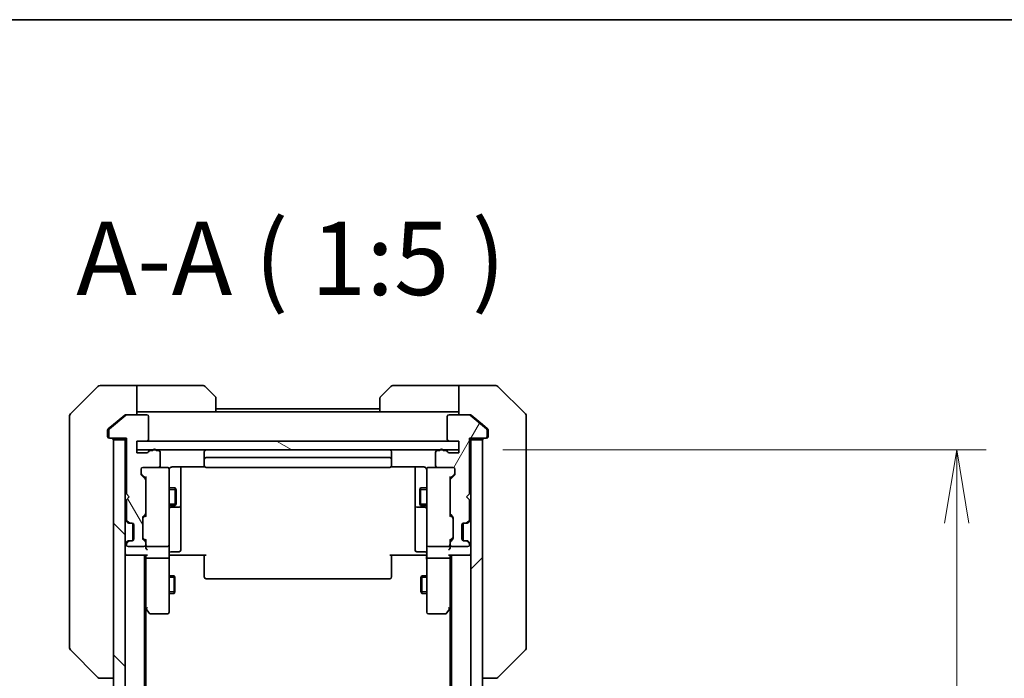
# Model space of a CAD drawing. Units: millimetres. Extents: x 0 to 6968, y 0 to 1405.
# Drawn here: x 2340 to 2508, y 1293 to 1405 of the extents above; entities that cross this region are included whole.
import ezdxf

# ---------------------------------------------------------------- set-up
doc = ezdxf.new("R2010")
doc.units = ezdxf.units.MM
for name, color, linetype, lineweight in [('Border (ISO)', 7, 'Continuous', 35), ('Dimension (ISO)', 7, 'Continuous', 18), ('Dimension (ISO) @ 1', 7, 'Continuous', 18), ('Hatch (ISO)', 1, 'Continuous', 18), ('Symbol (ISO)', 7, 'Continuous', 18), ('Visible (ISO)', 7, 'Continuous', 35), ('Visible Narrow (ISO)', 7, 'Continuous', 25)]:
    doc.layers.add(name, color=color, linetype=linetype, lineweight=lineweight)
doc.styles.add('Note Text (TK)', font='MS PGothic.ttf')
doc.dimstyles.new('Default - Method 1b (TK)', dxfattribs={"dimscale": 3, "dimtxt": 2.5, "dimasz": 2.5, "dimexe": 1, "dimexo": 1.5, "dimgap": 1, "dimtad": 1, "dimtoh": 1, "dimrnd": 1e-08, "dimdsep": 46, "dimtxsty": 'Note Text (TK)', "dimblk": 'OPEN', "dimcen": 0.09, "dimdle": 5, "dimclrd": 100, "dimclre": 100, "dimclrt": 7, "dimadec": 1, "dimazin": 1, "dimtfac": 1, "dimtmove": 0, "dimatfit": 3, "dimldrblk": 'OPEN', "dimfxl": 1, "dimtolj": 1, "dimlwd": -1, "dimlwe": -1, "dimarcsym": 0})

# ---------------------------------------------------------------- blocks, each defined once
blk = doc.blocks.new('図面枠 tk図枠')
at = {"layer": 'Border (ISO)'}
blk.add_line((14.5, 289), (405.5, 289), dxfattribs=at)
blk = doc.blocks.new('_Open')
at = {"color": 0, "linetype": 'ByBlock', "lineweight": -2}
for p, q in [((-1, 0.167), (0, 0)), ((-1, -0.167), (0, 0)), ((0, 0), (-1, 0))]:
    blk.add_line(p, q, dxfattribs=at)
blk = doc.blocks.new('*D51')
at = {"layer": 'Defpoints', "color": 0}
for p in [(2414.78, 1331.54), (2414.78, 985.54), (2499.78, 985.54)]:
    blk.add_point(p, dxfattribs=at)
at = {"layer": 'Dimension (ISO)', "color": 100}
for p, q in [((2422.28, 1331.54), (2504.78, 1331.54)), ((2499.78, 1319.04), (2499.78, 998.04)), ((2422.28, 985.54), (2504.78, 985.54))]:
    blk.add_line(p, q, dxfattribs=at)
at = {"layer": 'Dimension (ISO)', "color": 100, "xscale": 12.5, "yscale": 12.5, "zscale": 12.5}
for p, rotation in [((2499.78, 1331.54), 90), ((2499.78, 985.54), 270)]:
    blk.add_blockref('_Open', p, dxfattribs=dict(at, rotation=rotation))
at = {"layer": 'Dimension (ISO)', "color": 7, "insert": (2488.53, 1145.86), "char_height": 12.5, "attachment_point": 4, "rotation": 90, "style": 'Note Text (TK)'}
blk.add_mtext('\\A1;346', dxfattribs=at)

msp = doc.modelspace()

# ---------------------------------------------------------------- hatches: boundary and pattern name
at = {"layer": 'Hatch (ISO)'}
h = msp.add_hatch(dxfattribs=at)
h.set_pattern_fill('ANSI31', color=256, scale=127, angle=75.000175, style=0)
h.set_pattern_definition([(120.0002, (1110.5, -40), (-13.74813, -7.93754), [])])
edge = h.paths.add_edge_path()
edge.add_ellipse((2355.2788, 1333.8368), major_axis=(0, -0.3), ratio=1, start_angle=270, end_angle=360)
edge.add_line((2355.2788, 1333.5368), (2357.9788, 1333.5368))
edge.add_line((2357.9788, 1333.5368), (2357.9788, 1324.0368))
edge.add_line((2357.9788, 1324.0368), (2358.4788, 1323.5368))
edge.add_line((2358.4788, 1323.5368), (2357.9788, 1323.0368))
edge.add_line((2357.9788, 1323.0368), (2357.9788, 1319.661))
edge.add_ellipse((2358.2788, 1319.661), major_axis=(0, -0.3), ratio=1, start_angle=270, end_angle=315)
edge.add_line((2358.0667, 1319.4489), (2358.391, 1319.1246))
edge.add_ellipse((2358.6031, 1319.3368), major_axis=(0.2121, -0.2121), ratio=1, start_angle=270, end_angle=315)
edge.add_line((2358.6031, 1319.0368), (2358.9788, 1319.0368))
edge.add_ellipse((2358.9788, 1318.7368), major_axis=(0.3, 0), ratio=1, start_angle=0, end_angle=90, ccw=False)
edge.add_line((2359.2788, 1318.7368), (2359.2788, 1316.3368))
edge.add_ellipse((2358.9788, 1316.3368), major_axis=(0, -0.3), ratio=1, start_angle=0, end_angle=90, ccw=False)
edge.add_line((2358.9788, 1316.0368), (2358.6031, 1316.0368))
edge.add_ellipse((2358.6031, 1315.7368), major_axis=(-0.3, 0), ratio=1, start_angle=270, end_angle=315)
edge.add_line((2358.391, 1315.9489), (2358.0667, 1315.6246))
edge.add_ellipse((2358.2788, 1315.4125), major_axis=(-0.2121, -0.2121), ratio=1, start_angle=270, end_angle=315)
edge.add_line((2357.9788, 1315.4125), (2357.9788, 1315.3368))
edge.add_ellipse((2358.2788, 1315.3368), major_axis=(0, -0.3), ratio=1, start_angle=270, end_angle=360)
edge.add_line((2358.2788, 1315.0368), (2360.9788, 1315.0368))
edge.add_ellipse((2360.9788, 1315.3368), major_axis=(0.3, 0), ratio=1, start_angle=270, end_angle=360)
edge.add_line((2361.2788, 1315.3368), (2361.2788, 1315.7125))
edge.add_ellipse((2360.9788, 1315.7125), major_axis=(0, 0.3), ratio=1, start_angle=270, end_angle=315)
edge.add_line((2361.191, 1315.9246), (2360.8667, 1316.2489))
edge.add_ellipse((2361.0788, 1316.461), major_axis=(-0.2121, 0.2121), ratio=1, start_angle=45, end_angle=90, ccw=False)
edge.add_line((2360.7788, 1316.461), (2360.7788, 1319.9625))
edge.add_ellipse((2361.0788, 1319.9625), major_axis=(0, 0.3), ratio=1, start_angle=45, end_angle=90, ccw=False)
edge.add_line((2360.8667, 1320.1746), (2361.191, 1320.4989))
edge.add_ellipse((2360.9788, 1320.711), major_axis=(0.2121, 0.2121), ratio=1, start_angle=270, end_angle=315)
edge.add_line((2361.2788, 1320.711), (2361.2788, 1326.3625))
edge.add_ellipse((2360.9788, 1326.3625), major_axis=(0, 0.3), ratio=1, start_angle=270, end_angle=315)
edge.add_line((2361.191, 1326.5746), (2360.5667, 1327.1989))
edge.add_ellipse((2360.7788, 1327.411), major_axis=(-0.2121, 0.2121), ratio=1, start_angle=45, end_angle=90, ccw=False)
edge.add_line((2360.4788, 1327.411), (2360.4788, 1328.2368))
edge.add_ellipse((2360.7788, 1328.2368), major_axis=(0, 0.3), ratio=1, start_angle=0, end_angle=90, ccw=False)
edge.add_line((2360.7788, 1328.5368), (2363.4788, 1328.5368))
edge.add_ellipse((2363.4788, 1328.8368), major_axis=(0.3, 0), ratio=1, start_angle=270, end_angle=360)
edge.add_line((2363.7788, 1328.8368), (2363.7788, 1331.1368))
edge.add_ellipse((2363.4788, 1331.1368), major_axis=(0, 0.3), ratio=1, start_angle=270, end_angle=360)
edge.add_line((2363.4788, 1331.4368), (2363.0617, 1331.4368))
edge.add_ellipse((2362.7788, 1331.3368), major_axis=(-0.1, 0.2828), ratio=1, start_angle=270, end_angle=411.057559)
edge.add_line((2362.496, 1331.4368), (2362.0445, 1331.4368))
edge.add_ellipse((2362.0445, 1331.1368), major_axis=(-0.3, 0), ratio=1, start_angle=270, end_angle=340.528779)
edge.add_ellipse((2361.4788, 1331.3368), major_axis=(-0.1, -0.2828), ratio=1, start_angle=19.471221, end_angle=90, ccw=False)
edge.add_line((2361.4788, 1331.0368), (2359.7788, 1331.0368))
edge.add_line((2359.7788, 1331.0368), (2359.7788, 1333.0368))
edge.add_line((2359.7788, 1333.0368), (2361.4788, 1333.0368))
edge.add_ellipse((2361.4788, 1333.3368), major_axis=(0.3, 0), ratio=1, start_angle=270, end_angle=360)
edge.add_line((2361.7788, 1333.3368), (2361.7788, 1337.2368))
edge.add_ellipse((2361.4788, 1337.2368), major_axis=(0, 0.3), ratio=1, start_angle=270, end_angle=360)
edge.add_line((2361.4788, 1337.5368), (2358.0875, 1337.5368))
edge.add_ellipse((2358.0875, 1337.2368), major_axis=(-0.3, 0), ratio=1, start_angle=270, end_angle=309.805571)
edge.add_line((2357.8954, 1337.4672), (2355.0868, 1335.1267))
edge.add_ellipse((2355.2788, 1334.8962), major_axis=(-0.2305, -0.1921), ratio=1, start_angle=270, end_angle=320.194429)
edge.add_line((2354.9788, 1334.8962), (2354.9788, 1333.8368))
h = msp.add_hatch(dxfattribs=at)
h.set_pattern_fill('ANSI31', color=256, scale=127, angle=14.999978, style=0)
h.set_pattern_definition([(60, (1110.5, -40), (-13.74815, 7.9375), [])])
edge = h.paths.add_edge_path()
edge.add_ellipse((2419.2788, 1333.8368), major_axis=(0.3, 0), ratio=1, start_angle=270, end_angle=360)
edge.add_line((2419.5788, 1333.8368), (2419.5788, 1334.8962))
edge.add_ellipse((2419.2788, 1334.8962), major_axis=(0, 0.3), ratio=1, start_angle=270, end_angle=320.194429)
edge.add_line((2419.4709, 1335.1267), (2416.6623, 1337.4672))
edge.add_ellipse((2416.4702, 1337.2368), major_axis=(-0.2305, 0.1921), ratio=1, start_angle=270, end_angle=309.805571)
edge.add_line((2416.4702, 1337.5368), (2413.0788, 1337.5368))
edge.add_ellipse((2413.0788, 1337.2368), major_axis=(-0.3, 0), ratio=1, start_angle=270, end_angle=360)
edge.add_line((2412.7788, 1337.2368), (2412.7788, 1333.3368))
edge.add_ellipse((2413.0788, 1333.3368), major_axis=(0, -0.3), ratio=1, start_angle=270, end_angle=360)
edge.add_line((2413.0788, 1333.0368), (2414.7788, 1333.0368))
edge.add_line((2414.7788, 1333.0368), (2414.7788, 1331.0368))
edge.add_line((2414.7788, 1331.0368), (2413.0788, 1331.0368))
edge.add_ellipse((2413.0788, 1331.3368), major_axis=(-0.3, 0), ratio=1, start_angle=19.471221, end_angle=90, ccw=False)
edge.add_ellipse((2412.5132, 1331.1368), major_axis=(-0.1, 0.2828), ratio=1, start_angle=270, end_angle=340.528779)
edge.add_line((2412.5132, 1331.4368), (2412.0617, 1331.4368))
edge.add_ellipse((2411.7788, 1331.3368), major_axis=(-0.1, 0.2828), ratio=1, start_angle=270, end_angle=411.057559)
edge.add_line((2411.496, 1331.4368), (2411.0788, 1331.4368))
edge.add_ellipse((2411.0788, 1331.1368), major_axis=(-0.3, 0), ratio=1, start_angle=270, end_angle=360)
edge.add_line((2410.7788, 1331.1368), (2410.7788, 1328.8368))
edge.add_ellipse((2411.0788, 1328.8368), major_axis=(0, -0.3), ratio=1, start_angle=270, end_angle=360)
edge.add_line((2411.0788, 1328.5368), (2413.7788, 1328.5368))
edge.add_ellipse((2413.7788, 1328.2368), major_axis=(0.3, 0), ratio=1, start_angle=0, end_angle=90, ccw=False)
edge.add_line((2414.0788, 1328.2368), (2414.0788, 1327.411))
edge.add_ellipse((2413.7788, 1327.411), major_axis=(0, -0.3), ratio=1, start_angle=45, end_angle=90, ccw=False)
edge.add_line((2413.991, 1327.1989), (2413.3667, 1326.5746))
edge.add_ellipse((2413.5788, 1326.3625), major_axis=(-0.2121, -0.2121), ratio=1, start_angle=270, end_angle=315)
edge.add_line((2413.2788, 1326.3625), (2413.2788, 1320.711))
edge.add_ellipse((2413.5788, 1320.711), major_axis=(0, -0.3), ratio=1, start_angle=270, end_angle=315)
edge.add_line((2413.3667, 1320.4989), (2413.691, 1320.1746))
edge.add_ellipse((2413.4788, 1319.9625), major_axis=(0.2121, -0.2121), ratio=1, start_angle=45, end_angle=90, ccw=False)
edge.add_line((2413.7788, 1319.9625), (2413.7788, 1316.461))
edge.add_ellipse((2413.4788, 1316.461), major_axis=(0, -0.3), ratio=1, start_angle=45, end_angle=90, ccw=False)
edge.add_line((2413.691, 1316.2489), (2413.3667, 1315.9246))
edge.add_ellipse((2413.5788, 1315.7125), major_axis=(-0.2121, -0.2121), ratio=1, start_angle=270, end_angle=315)
edge.add_line((2413.2788, 1315.7125), (2413.2788, 1315.3368))
edge.add_ellipse((2413.5788, 1315.3368), major_axis=(0, -0.3), ratio=1, start_angle=270, end_angle=360)
edge.add_line((2413.5788, 1315.0368), (2416.2788, 1315.0368))
edge.add_ellipse((2416.2788, 1315.3368), major_axis=(0.3, 0), ratio=1, start_angle=270, end_angle=360)
edge.add_line((2416.5788, 1315.3368), (2416.5788, 1315.4125))
edge.add_ellipse((2416.2788, 1315.4125), major_axis=(0, 0.3), ratio=1, start_angle=270, end_angle=315)
edge.add_line((2416.491, 1315.6246), (2416.1667, 1315.9489))
edge.add_ellipse((2415.9546, 1315.7368), major_axis=(-0.2121, 0.2121), ratio=1, start_angle=270, end_angle=315)
edge.add_line((2415.9546, 1316.0368), (2415.5788, 1316.0368))
edge.add_ellipse((2415.5788, 1316.3368), major_axis=(-0.3, 0), ratio=1, start_angle=0, end_angle=90, ccw=False)
edge.add_line((2415.2788, 1316.3368), (2415.2788, 1318.7368))
edge.add_ellipse((2415.5788, 1318.7368), major_axis=(0, 0.3), ratio=1, start_angle=0, end_angle=90, ccw=False)
edge.add_line((2415.5788, 1319.0368), (2415.9546, 1319.0368))
edge.add_ellipse((2415.9546, 1319.3368), major_axis=(0.3, 0), ratio=1, start_angle=270, end_angle=315)
edge.add_line((2416.1667, 1319.1246), (2416.491, 1319.4489))
edge.add_ellipse((2416.2788, 1319.661), major_axis=(0.2121, 0.2121), ratio=1, start_angle=270, end_angle=315)
edge.add_line((2416.5788, 1319.661), (2416.5788, 1323.0368))
edge.add_line((2416.5788, 1323.0368), (2416.0788, 1323.5368))
edge.add_line((2416.0788, 1323.5368), (2416.5788, 1324.0368))
edge.add_line((2416.5788, 1324.0368), (2416.5788, 1333.5368))
edge.add_line((2416.5788, 1333.5368), (2419.2788, 1333.5368))
h = msp.add_hatch(dxfattribs=at)
h.set_pattern_fill('ANSI31', color=256, scale=127, angle=90.00021, style=0)
h.set_pattern_definition([(135.0002, (1110.5, -40), (-11.22528, -11.22536), [])])
h.paths.add_polyline_path([(2355.7788, 983.8368), (2357.7788, 983.8368), (2357.7788, 1333.2368), (2355.7788, 1333.2368)])
h = msp.add_hatch(dxfattribs=at)
h.set_pattern_fill('ANSI31', color=256, scale=127, angle=105.000246, style=0)
h.set_pattern_definition([(150.0002, (1110.5, -40), (-7.93744, -13.74819), [])])
h.paths.add_polyline_path([(2414.7788, 1331.5368), (2414.7788, 1333.0368), (2359.7788, 1333.0368), (2359.7788, 1331.5368)])
h = msp.add_hatch(dxfattribs=at)
h.set_pattern_fill('ANSI31', color=256, scale=127, style=0)
h.set_pattern_definition([(45, (1110.5, -40), (-11.22532, 11.22532), [])])
h.paths.add_polyline_path([(2418.7788, 1333.2368), (2416.7788, 1333.2368), (2416.7788, 983.8368), (2418.7788, 983.8368)])

# ---------------------------------------------------------------- linework, layer by layer
at = {"layer": 'Visible (ISO)'}
for p, q in [((2353.1324, 1342.3903), (2348.4253, 1337.6832)), ((2355.7788, 1342.5368), (2353.4859, 1342.5368)), ((2359.7788, 1342.5368), (2355.7788, 1342.5368)), ((2359.7788, 1342.5368), (2359.7788, 1337.5368)), ((2360.7788, 1342.5368), (2359.7788, 1342.5368)), ((2360.7788, 1342.5368), (2371.0717, 1342.5368)), ((2371.4253, 1342.3903), (2373.1324, 1340.6832)), ((2401.4253, 1340.6832), (2403.1324, 1342.3903)), ((2413.7788, 1342.5368), (2403.4859, 1342.5368)), ((2414.7788, 1342.5368), (2413.7788, 1342.5368)), ((2414.7788, 1337.5368), (2414.7788, 1342.5368)), ((2414.7788, 1342.5368), (2418.7788, 1342.5368)), ((2418.7788, 1342.5368), (2421.0717, 1342.5368)), ((2426.1324, 1337.6832), (2421.4253, 1342.3903)), ((2373.2788, 1340.3297), (2373.2788, 1338.0368)), ((2401.2788, 1338.0368), (2401.2788, 1340.3297)), ((2401.2788, 1338.5368), (2373.2788, 1338.5368)), ((2348.2788, 1334.5368), (2348.2788, 1337.3297)), ((2357.8954, 1337.4672), (2355.0868, 1335.1267)), ((2357.6954, 1337.4672), (2355.7788, 1335.8701)), ((2357.8875, 1337.5368), (2358.0875, 1337.5368)), ((2361.4788, 1337.5368), (2358.0875, 1337.5368)), ((2359.7788, 1338.0368), (2360.7788, 1338.0368)), ((2373.2788, 1338.0368), (2360.7788, 1338.0368)), ((2361.7788, 1333.3368), (2361.7788, 1337.2368)), ((2401.2788, 1338.0368), (2373.2788, 1338.0368)), ((2401.2788, 1338.0368), (2413.7788, 1338.0368)), ((2412.7788, 1337.2368), (2412.7788, 1333.3368)), ((2416.4702, 1337.5368), (2413.0788, 1337.5368)), ((2413.7788, 1338.0368), (2414.7788, 1338.0368)), ((2416.4702, 1337.5368), (2416.6702, 1337.5368)), ((2419.4709, 1335.1267), (2416.6623, 1337.4672)), ((2418.7788, 1335.8701), (2416.8623, 1337.4672)), ((2426.2788, 1337.3297), (2426.2788, 1334.5368)), ((2355.7788, 1335.8701), (2354.8868, 1335.1267)), ((2419.6709, 1335.1267), (2418.7788, 1335.8701)), ((2348.2788, 1334.5368), (2348.2788, 1333.1997)), ((2354.7788, 1334.8962), (2354.7788, 1334.5368)), ((2354.7788, 1333.8368), (2354.7788, 1334.5368)), ((2354.9788, 1334.8962), (2354.9788, 1333.8368)), ((2355.2788, 1333.5368), (2355.0788, 1333.5368)), ((2355.2788, 1333.5368), (2357.9788, 1333.5368)), ((2357.7788, 1333.5368), (2357.7788, 1333.2368)), ((2357.9788, 1333.5368), (2357.9788, 1324.0368)), ((2416.5788, 1324.0368), (2416.5788, 1333.5368)), ((2416.5788, 1333.5368), (2419.2788, 1333.5368)), ((2416.7788, 1333.2368), (2416.7788, 1333.5368)), ((2419.4788, 1333.5368), (2419.2788, 1333.5368)), ((2419.5788, 1333.8368), (2419.5788, 1334.8962)), ((2419.7788, 1334.5368), (2419.7788, 1334.8962)), ((2419.7788, 1334.5368), (2419.7788, 1333.8368)), ((2426.2788, 1333.1997), (2426.2788, 1334.5368)), ((2348.2788, 1333.1997), (2348.2788, 1331.7316)), ((2348.2788, 1331.7316), (2348.2788, 1298.7195)), ((2357.7788, 1333.2368), (2355.7788, 1333.2368)), ((2355.7788, 1333.2368), (2355.7788, 983.8368)), ((2357.7788, 983.8368), (2357.7788, 1333.2368)), ((2359.7788, 1331.0368), (2359.7788, 1333.0368)), ((2359.7788, 1333.0368), (2361.4788, 1333.0368)), ((2414.7788, 1333.0368), (2359.7788, 1333.0368)), ((2359.7788, 1333.0368), (2359.7788, 1331.5368)), ((2413.0788, 1333.0368), (2414.7788, 1333.0368)), ((2414.7788, 1333.0368), (2414.7788, 1331.0368)), ((2414.7788, 1331.5368), (2414.7788, 1333.0368)), ((2418.7788, 1333.2368), (2416.7788, 1333.2368)), ((2416.7788, 1333.2368), (2416.7788, 983.8368)), ((2418.7788, 983.8368), (2418.7788, 1333.2368)), ((2426.2788, 1331.7316), (2426.2788, 1333.1997)), ((2426.2788, 1298.7195), (2426.2788, 1331.7316)), ((2359.7788, 1331.5368), (2414.7788, 1331.5368)), ((2361.4788, 1331.0368), (2359.7788, 1331.0368)), ((2362.496, 1331.4368), (2362.0445, 1331.4368)), ((2363.4788, 1331.4368), (2363.0617, 1331.4368)), ((2363.7788, 1328.8368), (2363.7788, 1331.1368)), ((2371.2788, 1331.2368), (2371.2788, 1329.9368)), ((2402.9788, 1330.2368), (2371.5788, 1330.2368)), ((2403.2788, 1329.9368), (2403.2788, 1331.2368)), ((2410.7788, 1331.1368), (2410.7788, 1328.8368)), ((2411.496, 1331.4368), (2411.0788, 1331.4368)), ((2412.5132, 1331.4368), (2412.0617, 1331.4368)), ((2414.7788, 1331.0368), (2413.0788, 1331.0368)), ((2360.7788, 1328.5368), (2363.4788, 1328.5368)), ((2364.9788, 1328.5368), (2363.4788, 1328.5368)), ((2365.0022, 1328.5368), (2364.9788, 1328.5368)), ((2365.7788, 1328.6266), (2371.3648, 1328.6266)), ((2367.2788, 1322.2138), (2367.2788, 1328.6266)), ((2371.2788, 1329.9368), (2371.2788, 1329.7439)), ((2371.2788, 1329.6024), (2371.2788, 1329.7439)), ((2371.2788, 1329.6024), (2371.2788, 1328.8953)), ((2371.2788, 1328.8368), (2371.2788, 1328.8953)), ((2371.5788, 1328.5368), (2402.9788, 1328.5368)), ((2403.1929, 1328.6266), (2408.7788, 1328.6266)), ((2403.2788, 1329.7439), (2403.2788, 1329.9368)), ((2403.2788, 1329.7439), (2403.2788, 1329.6024)), ((2403.2788, 1328.8953), (2403.2788, 1329.6024)), ((2403.2788, 1328.8953), (2403.2788, 1328.8368)), ((2407.2788, 1328.6266), (2407.2788, 1322.2138)), ((2409.5788, 1328.5368), (2409.5555, 1328.5368)), ((2411.0788, 1328.5368), (2409.5788, 1328.5368)), ((2411.0788, 1328.5368), (2413.7788, 1328.5368)), ((2360.4788, 1327.411), (2360.4788, 1328.2368)), ((2360.5667, 1327.3989), (2361.2788, 1326.6868)), ((2361.191, 1326.5746), (2360.5667, 1327.1989)), ((2361.2788, 1326.8629), (2361.2788, 1326.3625)), ((2365.2788, 1327.3514), (2365.2788, 1328.2368)), ((2365.2788, 1316.155), (2365.2788, 1327.3514)), ((2409.2788, 1328.2368), (2409.2788, 1327.3514)), ((2409.2788, 1327.3514), (2409.2788, 1316.155)), ((2413.991, 1327.3989), (2413.2788, 1326.6868)), ((2413.2788, 1326.3625), (2413.2788, 1326.8629)), ((2413.991, 1327.1989), (2413.3667, 1326.5746)), ((2414.0788, 1328.2368), (2414.0788, 1327.411)), ((2361.2788, 1320.711), (2361.2788, 1326.3625)), ((2365.2788, 1325.0368), (2366.3288, 1325.0368)), ((2366.3288, 1322.0368), (2366.3288, 1325.0368)), ((2366.4822, 1324.73), (2366.3288, 1325.0368)), ((2408.0755, 1324.73), (2408.2288, 1325.0368)), ((2408.2288, 1325.0368), (2408.2288, 1322.0368)), ((2409.2788, 1325.0368), (2408.2288, 1325.0368)), ((2413.2788, 1326.3625), (2413.2788, 1320.711)), ((2357.9788, 1324.0368), (2358.4788, 1323.5368)), ((2358.4788, 1323.5368), (2357.9788, 1323.0368)), ((2366.4822, 1324.73), (2366.4822, 1322.3435)), ((2408.0755, 1322.3435), (2408.0755, 1324.73)), ((2416.0788, 1323.5368), (2416.5788, 1324.0368)), ((2416.5788, 1323.0368), (2416.0788, 1323.5368)), ((2357.9788, 1323.0368), (2357.9788, 1319.661)), ((2365.2788, 1322.0368), (2366.3288, 1322.0368)), ((2365.5788, 1321.7422), (2366.9788, 1321.7422)), ((2366.4822, 1322.3435), (2366.3288, 1322.0368)), ((2367.2788, 1322.0422), (2367.2788, 1322.2138)), ((2367.2788, 1318.3677), (2367.2788, 1322.0422)), ((2407.2788, 1322.2138), (2407.2788, 1322.0422)), ((2407.2788, 1322.0422), (2407.2788, 1318.3677)), ((2407.5788, 1321.7422), (2408.9788, 1321.7422)), ((2408.0755, 1322.3435), (2408.2288, 1322.0368)), ((2409.2788, 1322.0368), (2408.2288, 1322.0368)), ((2416.5788, 1319.661), (2416.5788, 1323.0368)), ((2360.7788, 1316.461), (2360.7788, 1319.9625)), ((2360.8667, 1320.1746), (2361.191, 1320.4989)), ((2361.2788, 1320.3868), (2360.8667, 1319.9746)), ((2361.2788, 1320.711), (2361.2788, 1320.2107)), ((2413.2788, 1320.2107), (2413.2788, 1320.711)), ((2413.2788, 1320.3868), (2413.691, 1319.9746)), ((2413.3667, 1320.4989), (2413.691, 1320.1746)), ((2413.7788, 1319.9625), (2413.7788, 1316.461)), ((2357.8667, 1319.4489), (2358.191, 1319.1246)), ((2358.0667, 1319.4489), (2358.391, 1319.1246)), ((2358.191, 1319.1246), (2358.2114, 1319.1042)), ((2358.4031, 1319.0368), (2358.6031, 1319.0368)), ((2358.6031, 1319.0368), (2358.9788, 1319.0368)), ((2359.0788, 1316.0539), (2359.0788, 1319.0196)), ((2359.2788, 1318.7368), (2359.2788, 1316.3368)), ((2367.2788, 1314.4381), (2367.2788, 1318.3677)), ((2407.2788, 1318.3677), (2407.2788, 1314.4381)), ((2415.2788, 1316.3368), (2415.2788, 1318.7368)), ((2415.4788, 1316.0539), (2415.4788, 1319.0196)), ((2415.5788, 1319.0368), (2415.9546, 1319.0368)), ((2415.9546, 1319.0368), (2416.1546, 1319.0368)), ((2416.1667, 1319.1246), (2416.491, 1319.4489)), ((2416.3463, 1319.1042), (2416.3667, 1319.1246)), ((2416.3667, 1319.1246), (2416.691, 1319.4489)), ((2358.191, 1315.9489), (2357.8667, 1315.6246)), ((2357.9788, 1315.4125), (2357.9788, 1315.3368)), ((2358.391, 1315.9489), (2358.0667, 1315.6246)), ((2358.2114, 1315.9693), (2358.191, 1315.9489)), ((2358.2788, 1315.0368), (2360.9788, 1315.0368)), ((2358.6031, 1316.0368), (2358.4031, 1316.0368)), ((2358.9788, 1316.0368), (2358.6031, 1316.0368)), ((2361.2788, 1316.0368), (2360.8667, 1316.4489)), ((2361.191, 1315.9246), (2360.8667, 1316.2489)), ((2361.2788, 1316.2129), (2361.2788, 1315.7125)), ((2361.2788, 1315.3368), (2361.2788, 1315.7125)), ((2361.2788, 1315.3368), (2361.2788, 1314.961)), ((2361.5788, 1315.0368), (2364.9788, 1315.0368)), ((2365.2788, 1315.3368), (2365.2788, 1316.155)), ((2365.2788, 1315.3368), (2365.2788, 1313.161)), ((2409.2788, 1316.155), (2409.2788, 1315.3368)), ((2409.2788, 1313.161), (2409.2788, 1315.3368)), ((2409.5788, 1315.0368), (2412.9788, 1315.0368)), ((2413.691, 1316.4489), (2413.2788, 1316.0368)), ((2413.2788, 1315.7125), (2413.2788, 1316.2129)), ((2413.2788, 1315.7125), (2413.2788, 1315.3368)), ((2413.2788, 1314.961), (2413.2788, 1315.3368)), ((2413.691, 1316.2489), (2413.3667, 1315.9246)), ((2413.5788, 1315.0368), (2416.2788, 1315.0368)), ((2415.9546, 1316.0368), (2415.5788, 1316.0368)), ((2416.1546, 1316.0368), (2415.9546, 1316.0368)), ((2416.491, 1315.6246), (2416.1667, 1315.9489)), ((2416.3667, 1315.9489), (2416.3463, 1315.9693)), ((2416.691, 1315.6246), (2416.3667, 1315.9489)), ((2416.5788, 1315.3368), (2416.5788, 1315.4125)), ((2357.7788, 1313.5368), (2358.0788, 1313.5368)), ((2358.0788, 1313.5368), (2361.3667, 1313.5368)), ((2361.0788, 1003.5368), (2361.0788, 1313.5368)), ((2361.2788, 1313.5368), (2361.2788, 1313.161)), ((2365.5039, 1313.5368), (2365.2866, 1313.5368)), ((2365.5039, 1313.5368), (2365.7788, 1313.5368)), ((2365.5788, 1314.1381), (2366.9788, 1314.1381)), ((2371.5788, 1313.5368), (2365.7788, 1313.5368)), ((2371.2788, 1313.1225), (2371.2788, 1313.5368)), ((2408.7788, 1313.5368), (2402.9788, 1313.5368)), ((2403.2788, 1313.5368), (2403.2788, 1313.1225)), ((2408.9788, 1314.1381), (2407.5788, 1314.1381)), ((2408.7788, 1313.5368), (2409.0538, 1313.5368)), ((2409.2711, 1313.5368), (2409.0538, 1313.5368)), ((2413.191, 1313.5368), (2416.4788, 1313.5368)), ((2413.2788, 1313.161), (2413.2788, 1313.5368)), ((2413.4788, 1313.5368), (2413.4788, 1003.5368)), ((2416.4788, 1313.5368), (2416.7788, 1313.5368)), ((2361.2788, 1313.161), (2361.2788, 1304.5701)), ((2364.9788, 1313.0368), (2361.5788, 1313.0368)), ((2365.2788, 1304.6002), (2365.2788, 1313.161)), ((2371.2788, 1313.1225), (2371.2788, 1310.7439)), ((2403.2788, 1310.7439), (2403.2788, 1313.1225)), ((2409.2788, 1313.161), (2409.2788, 1304.6002)), ((2412.9788, 1313.0368), (2409.5788, 1313.0368)), ((2413.2788, 1304.5701), (2413.2788, 1313.161)), ((2365.2788, 1310.0368), (2366.1288, 1310.0368)), ((2366.1288, 1307.0368), (2366.1288, 1310.0368)), ((2366.2822, 1309.73), (2366.1288, 1310.0368)), ((2371.2788, 1310.6024), (2371.2788, 1310.7439)), ((2371.2788, 1310.6024), (2371.2788, 1309.8953)), ((2371.2788, 1309.8368), (2371.2788, 1309.8953)), ((2403.2788, 1310.7439), (2403.2788, 1310.6024)), ((2403.2788, 1309.8953), (2403.2788, 1310.6024)), ((2403.2788, 1309.8953), (2403.2788, 1309.8368)), ((2408.2755, 1309.73), (2408.4288, 1310.0368)), ((2408.4288, 1310.0368), (2408.4288, 1307.0368)), ((2409.2788, 1310.0368), (2408.4288, 1310.0368)), ((2366.2822, 1309.73), (2366.2822, 1307.3435)), ((2371.5788, 1309.5368), (2402.9788, 1309.5368)), ((2408.2755, 1307.3435), (2408.2755, 1309.73)), ((2365.2788, 1307.0368), (2366.1288, 1307.0368)), ((2366.2822, 1307.3435), (2366.1288, 1307.0368)), ((2408.2755, 1307.3435), (2408.4288, 1307.0368)), ((2409.2788, 1307.0368), (2408.4288, 1307.0368)), ((2361.0788, 1304.7368), (2361.3388, 1304.3901)), ((2361.2788, 1012.6034), (2361.2788, 1304.4701)), ((2361.3388, 1304.3901), (2361.8888, 1303.6568)), ((2361.5788, 1304.6002), (2361.4232, 1304.4446)), ((2362.1288, 1303.5368), (2364.9788, 1303.5368)), ((2365.2788, 1303.8368), (2365.2788, 1304.6002)), ((2409.2788, 1304.6002), (2409.2788, 1303.8368)), ((2409.5788, 1303.5368), (2412.4288, 1303.5368)), ((2412.6688, 1303.6568), (2413.2188, 1304.3901)), ((2412.9788, 1304.6002), (2413.1344, 1304.4446)), ((2413.2188, 1304.3901), (2413.4788, 1304.7368)), ((2413.2788, 1304.4701), (2413.2788, 1012.6034)), ((2348.2788, 1298.7195), (2348.2788, 1297.7439)), ((2426.2788, 1297.7439), (2426.2788, 1298.7195)), ((2348.4253, 1297.3903), (2353.1324, 1292.6832)), ((2426.1324, 1297.3903), (2421.4253, 1292.6832)), ((2353.4859, 1292.5368), (2353.486, 1292.5368)), ((2353.486, 1292.5368), (2355.7788, 1292.5368)), ((2418.7788, 1292.5368), (2421.0717, 1292.5368)), ((2421.0717, 1292.5368), (2421.0717, 1292.5368))]:
    msp.add_line(p, q, dxfattribs=at)
for centre, radius, start, end in [((2353.4859, 1342.0368), 0.5, 90, 135), ((2371.0717, 1342.0368), 0.5, 45, 90), ((2403.4859, 1342.0368), 0.5, 90, 135), ((2421.0717, 1342.0368), 0.5, 45, 90), ((2372.7788, 1340.3297), 0.5, 0, 45), ((2401.7788, 1340.3297), 0.5, 135, 180), ((2348.7788, 1337.3297), 0.5, 135, 180), ((2358.0875, 1337.2368), 0.3, 90, 129.805571), ((2361.4788, 1337.2368), 0.3, 0, 90), ((2413.0788, 1337.2368), 0.3, 90, 180), ((2416.4702, 1337.2368), 0.3, 50.194429, 90), ((2425.7788, 1337.3297), 0.5, 0, 45), ((2355.2788, 1334.8962), 0.3, 129.805571, 180), ((2419.2788, 1334.8962), 0.3, 0, 50.194429), ((2355.0788, 1333.8368), 0.3, 180, 270), ((2355.2788, 1333.8368), 0.3, 180, 270), ((2355.4788, 1333.2368), 0.3, 0, 90), ((2419.0788, 1333.2368), 0.3, 90, 180), ((2419.2788, 1333.8368), 0.3, 270, 0), ((2419.4788, 1333.8368), 0.3, 270, 0), ((2361.4788, 1333.3368), 0.3, 270, 0), ((2413.0788, 1333.3368), 0.3, 180, 270), ((2361.4788, 1331.3368), 0.3, 270, 340.528779), ((2362.0445, 1331.1368), 0.3, 90, 160.528779), ((2362.7788, 1331.3368), 0.3, 19.471221, 160.528779), ((2363.4788, 1331.1368), 0.3, 0, 90), ((2371.5788, 1331.2368), 0.3, 90, 180), ((2371.5788, 1329.9368), 0.3, 90, 180), ((2402.9788, 1331.2368), 0.3, 0, 90), ((2402.9788, 1329.9368), 0.3, 0, 90), ((2411.0788, 1331.1368), 0.3, 90, 180), ((2411.7788, 1331.3368), 0.3, 19.471221, 160.528779), ((2412.5132, 1331.1368), 0.3, 19.471221, 90), ((2413.0788, 1331.3368), 0.3, 199.471221, 270), ((2360.7788, 1328.2368), 0.3, 90, 180), ((2363.4788, 1328.8368), 0.3, 270, 0), ((2364.9788, 1328.2368), 0.3, 0, 90), ((2365.0042, 1328.2368), 0.3, 345.522488, 90), ((2371.5788, 1328.8368), 0.3, 180, 270), ((2402.9788, 1328.8368), 0.3, 270, 0), ((2409.5534, 1328.2368), 0.3, 90, 194.477512), ((2409.5788, 1328.2368), 0.3, 90, 180), ((2411.0788, 1328.8368), 0.3, 180, 270), ((2413.7788, 1328.2368), 0.3, 0, 90), ((2360.7788, 1327.411), 0.3, 180, 225), ((2365.7788, 1328.0368), 0.5, 165.522488, 180), ((2408.7788, 1328.0368), 0.5, 0, 14.477512), ((2413.7788, 1327.411), 0.3, 315, 0), ((2360.9788, 1326.3625), 0.3, 0, 45), ((2413.5788, 1326.3625), 0.3, 135, 180), ((2365.5788, 1321.4422), 0.3, 90, 180), ((2366.9788, 1322.0422), 0.3, 270, 0), ((2407.5788, 1322.0422), 0.3, 180, 270), ((2408.9788, 1321.4422), 0.3, 0, 90), ((2361.0788, 1319.9625), 0.3, 135, 180), ((2360.9788, 1320.711), 0.3, 315, 0), ((2413.5788, 1320.711), 0.3, 180, 225), ((2413.4788, 1319.9625), 0.3, 0, 45), ((2358.0788, 1319.661), 0.3, 180, 225), ((2358.2788, 1319.661), 0.3, 180, 225), ((2358.4031, 1319.3368), 0.3, 225, 270), ((2358.6031, 1319.3368), 0.3, 225, 270), ((2358.9788, 1318.7368), 0.3, 0, 90), ((2415.5788, 1318.7368), 0.3, 90, 180), ((2415.9546, 1319.3368), 0.3, 270, 315), ((2416.1546, 1319.3368), 0.3, 270, 315), ((2416.2788, 1319.661), 0.3, 315, 0), ((2416.4788, 1319.661), 0.3, 315, 0), ((2358.0788, 1315.4125), 0.3, 135, 180), ((2358.2788, 1315.4125), 0.3, 135, 180), ((2358.2788, 1315.3368), 0.3, 180, 270), ((2358.4031, 1315.7368), 0.3, 90, 135), ((2358.6031, 1315.7368), 0.3, 90, 135), ((2358.9788, 1316.3368), 0.3, 270, 0), ((2361.0788, 1316.461), 0.3, 180, 225), ((2360.9788, 1315.3368), 0.3, 270, 0), ((2360.9788, 1315.7125), 0.3, 0, 45), ((2361.5788, 1315.3368), 0.3, 180, 203.437996), ((2361.5788, 1315.3368), 0.3, 238.755545, 270), ((2364.9788, 1315.3368), 0.3, 270, 0), ((2409.5788, 1315.3368), 0.3, 180, 270), ((2412.9788, 1315.3368), 0.3, 270, 301.244455), ((2412.9788, 1315.3368), 0.3, 336.562016, 0), ((2413.5788, 1315.7125), 0.3, 135, 180), ((2413.5788, 1315.3368), 0.3, 180, 270), ((2413.4788, 1316.461), 0.3, 315, 0), ((2415.5788, 1316.3368), 0.3, 180, 270), ((2415.9546, 1315.7368), 0.3, 45, 90), ((2416.1546, 1315.7368), 0.3, 45, 90), ((2416.2788, 1315.3368), 0.3, 270, 0), ((2416.2788, 1315.4125), 0.3, 0, 45), ((2416.4788, 1315.4125), 0.3, 0, 45), ((2358.0788, 1313.8368), 0.3, 180, 270), ((2365.5788, 1313.8381), 0.3, 90, 180), ((2366.9788, 1314.4381), 0.3, 270, 0), ((2407.5788, 1314.4381), 0.3, 180, 270), ((2408.9788, 1313.8381), 0.3, 0, 90), ((2416.4788, 1313.8368), 0.3, 270, 0), ((2371.5788, 1309.8368), 0.3, 180, 270), ((2402.9788, 1309.8368), 0.3, 270, 0), ((2361.5788, 1304.5701), 0.3, 180, 203.437984), ((2361.5788, 1304.5701), 0.3, 203.437984, 216.869898), ((2362.1288, 1303.8368), 0.3, 216.869898, 270), ((2364.9788, 1303.8368), 0.3, 270, 0), ((2409.5788, 1303.8368), 0.3, 180, 270), ((2412.4288, 1303.8368), 0.3, 270, 323.130102), ((2412.9788, 1304.5701), 0.3, 323.130102, 336.562021), ((2412.9788, 1304.5701), 0.3, 336.562004, 0), ((2348.7788, 1297.7439), 0.5, 180, 225), ((2425.7788, 1297.7439), 0.5, 315, 0), ((2353.4859, 1293.0368), 0.5, 225, 270), ((2421.0717, 1293.0368), 0.5, 270, 315)]:
    msp.add_arc(centre, radius, start, end, dxfattribs=at)
for centre, major_axis, ratio, start_param, end_param in [((2360.7788, 1327.6111), (0, -0.3), 0.99985076, 4.71238898, 5.49786177), ((2361.5788, 1326.966), (0.2958, 0.1246), 0.40041045, 2.33106693, 2.97456804), ((2412.9788, 1326.966), (-0.2958, 0.1246), 0.40041045, 3.30861727, 3.95211838), ((2413.7788, 1327.6111), (0, -0.3), 0.99985076, 0.78532354, 1.57079633), ((2361.0788, 1319.7625), (0, 0.3), 0.99985076, 0.78532354, 1.57079633), ((2361.5788, 1320.1075), (0.2958, -0.1246), 0.40041045, 3.30861727, 3.95211838), ((2412.9788, 1320.1075), (-0.2958, -0.1246), 0.40041045, 2.33106693, 2.97456804), ((2413.4788, 1319.7625), (0, 0.3), 0.99985076, 4.71238898, 5.49786177), ((2361.0788, 1316.6611), (0, -0.3), 0.99985076, 4.71238898, 5.49786177), ((2413.4788, 1316.6611), (0, -0.3), 0.99985076, 0.78532354, 1.57079633), ((2361.5788, 1316.316), (0.2958, 0.1246), 0.40041045, 2.33106693, 2.97456804), ((2361.5788, 1314.961), (0, -0.4243), 0.70710678, 4.71238898, 5.49778714), ((2361.5788, 1315.369), (-0.2044, -0.6487), 0.33843751, 4.81863915, 5.05307036), ((2361.5563, 1315.3368), (-0.483, -0.2515), 0.33843751, 1.12161563, 1.39634246), ((2413.0014, 1315.3368), (0.483, -0.2515), 0.33843751, 4.88684285, 5.16156968), ((2412.9788, 1314.961), (0, -0.4243), 0.70710678, 0.78539816, 1.57079633), ((2412.9788, 1316.316), (-0.2958, 0.1246), 0.40041045, 3.30861727, 3.95211838), ((2412.9788, 1315.369), (0.2044, -0.6487), 0.33843751, 1.23011504, 1.46454615), ((2361.5788, 1314.661), (-0.2772, 0.2772), 0.41421356, 1.17809725, 1.96349541), ((2361.5788, 1313.8368), (0.2772, 0.2772), 0.41421356, 3.53429174, 4.3196899), ((2412.9788, 1314.661), (-0.2772, -0.2772), 0.41421356, 1.17809725, 1.96349541), ((2412.9788, 1313.8368), (-0.2772, 0.2772), 0.41421356, 1.96349541, 2.74889357), ((2361.5788, 1313.161), (0.3, 0), 0.41421356, 3.14159265, 4.71238898), ((2364.9788, 1313.161), (0.3, 0), 0.41421356, 4.71238898, 6.28318531), ((2409.5788, 1313.161), (0.3, 0), 0.41421356, 3.14159265, 4.71238898), ((2412.9788, 1313.161), (0.3, 0), 0.41421356, 4.71238898, 6.28318531), ((2361.5563, 1304.6002), (-0.4823, 0.2411), 0.37002441, 1.47901306, 1.75373989), ((2413.0014, 1304.6002), (0.4823, 0.2411), 0.37002441, 4.52944541, 4.80417225)]:
    msp.add_ellipse(centre, major_axis=major_axis, ratio=ratio, start_param=start_param, end_param=end_param, dxfattribs=at)
for points, knots in [([(2357.8875, 1337.5368), (2357.8492, 1337.5368), (2357.8086, 1337.529), (2357.7437, 1337.5018), (2357.7177, 1337.4857), (2357.6954, 1337.4672)], [0.093260715, 0.093260715, 0.093260715, 0.093260715, 0.1047444472, 0.1047444472, 0.1134564756, 0.1134564756, 0.1134564756, 0.1134564756]), ([(2416.8623, 1337.4672), (2416.8395, 1337.4861), (2416.8129, 1337.5025), (2416.7477, 1337.5293), (2416.7078, 1337.5368), (2416.6702, 1337.5368)], [-0.0201836507, -0.0201836507, -0.0201836507, -0.0201836507, -0.0112759257, -0.0112759257, 0, 0, 0, 0]), ([(2354.8868, 1335.1267), (2354.8798, 1335.1208), (2354.8731, 1335.1147), (2354.8401, 1335.0818), (2354.817, 1335.0481), (2354.7864, 1334.9741), (2354.7788, 1334.9339), (2354.7788, 1334.8962)], [0.1103900742, 0.1103900742, 0.1103900742, 0.1103900742, 0.1130634845, 0.1130634845, 0.1243846834, 0.1243846834, 0.1357058823, 0.1357058823, 0.1357058823, 0.1357058823]), ([(2419.7788, 1334.8962), (2419.7788, 1334.9339), (2419.7713, 1334.9741), (2419.7407, 1335.0481), (2419.7176, 1335.0818), (2419.6846, 1335.1147), (2419.6779, 1335.1208), (2419.6709, 1335.1267)], [0.1356732242, 0.1356732242, 0.1356732242, 0.1356732242, 0.1469944231, 0.1469944231, 0.158315622, 0.158315622, 0.1609890322, 0.1609890322, 0.1609890322, 0.1609890322]), ([(2365.3036, 1328.2573), (2365.308, 1328.2716), (2365.3129, 1328.2854), (2365.3424, 1328.3591), (2365.3845, 1328.4251), (2365.4509, 1328.4947), (2365.4764, 1328.5172), (2365.5039, 1328.5368)], [0.0906267725, 0.0906267725, 0.0906267725, 0.0906267725, 0.0948543073, 0.0948543073, 0.1144259318, 0.1144259318, 0.1237212871, 0.1237212871, 0.1237212871, 0.1237212871]), ([(2365.7788, 1328.6266), (2365.7186, 1328.6266), (2365.6479, 1328.6114), (2365.5632, 1328.5743), (2365.5324, 1328.5571), (2365.5039, 1328.5368)], [0.1514440253, 0.1514440253, 0.1514440253, 0.1514440253, 0.1695183242, 0.1695183242, 0.1791667634, 0.1791667634, 0.1791667634, 0.1791667634]), ([(2409.0538, 1328.5368), (2409.0252, 1328.5571), (2408.9944, 1328.5743), (2408.9098, 1328.6114), (2408.8391, 1328.6266), (2408.7788, 1328.6266)], [0.1237212871, 0.1237212871, 0.1237212871, 0.1237212871, 0.1333697264, 0.1333697264, 0.1514440253, 0.1514440253, 0.1514440253, 0.1514440253]), ([(2409.0538, 1328.5368), (2409.0813, 1328.5172), (2409.1067, 1328.4947), (2409.1732, 1328.4251), (2409.2153, 1328.3591), (2409.2448, 1328.2854), (2409.2497, 1328.2716), (2409.2541, 1328.2573)], [-0.1237212871, -0.1237212871, -0.1237212871, -0.1237212871, -0.1144259318, -0.1144259318, -0.0948543073, -0.0948543073, -0.0906267725, -0.0906267725, -0.0906267725, -0.0906267725]), ([(2361.3036, 1315.2174), (2361.3063, 1315.2112), (2361.3092, 1315.2051), (2361.326, 1315.1726), (2361.3474, 1315.1434), (2361.3844, 1315.1073), (2361.404, 1315.0919), (2361.4232, 1315.0803)], [0.250886766, 0.250886766, 0.250886766, 0.250886766, 0.2528779694, 0.2528779694, 0.2619584182, 0.2619584182, 0.268388032, 0.268388032, 0.268388032, 0.268388032]), ([(2413.2541, 1315.2174), (2413.2517, 1315.2119), (2413.2491, 1315.2064), (2413.2319, 1315.1725), (2413.2125, 1315.1462), (2413.1753, 1315.1089), (2413.1545, 1315.0925), (2413.1344, 1315.0803)], [0.3810312192, 0.3810312192, 0.3810312192, 0.3810312192, 0.382741903, 0.382741903, 0.3917616542, 0.3917616542, 0.3985536381, 0.3985536381, 0.3985536381, 0.3985536381]), ([(2365.2788, 1312.3742), (2365.2788, 1312.4436), (2365.2813, 1312.5154), (2365.2883, 1312.6638), (2365.2927, 1312.7404), (2365.3, 1312.8974), (2365.3029, 1312.9778), (2365.3048, 1313.1397), (2365.3039, 1313.2211), (2365.2988, 1313.3814), (2365.2948, 1313.4602), (2365.2908, 1313.5368)], [0, 0, 0, 0, 0.022954349, 0.022954349, 0.045908698, 0.045908698, 0.068863048, 0.068863048, 0.091817397, 0.091817397, 0.114771746, 0.114771746, 0.114771746, 0.114771746]), ([(2409.2788, 1312.3742), (2409.2788, 1312.4436), (2409.2763, 1312.5154), (2409.2694, 1312.6638), (2409.265, 1312.7404), (2409.2576, 1312.8974), (2409.2548, 1312.9778), (2409.2529, 1313.1397), (2409.2538, 1313.2211), (2409.2589, 1313.3814), (2409.2629, 1313.4602), (2409.2669, 1313.5368)], [0, 0, 0, 0, 0.022954349, 0.022954349, 0.045908698, 0.045908698, 0.068863048, 0.068863048, 0.091817397, 0.091817397, 0.114771746, 0.114771746, 0.114771746, 0.114771746]), ([(2361.3036, 1304.4508), (2361.306, 1304.4498), (2361.3086, 1304.4489), (2361.3258, 1304.4437), (2361.3452, 1304.4411), (2361.3824, 1304.4407), (2361.4031, 1304.442), (2361.4232, 1304.4446)], [0.3810312192, 0.3810312192, 0.3810312192, 0.3810312192, 0.382741903, 0.382741903, 0.3917616542, 0.3917616542, 0.3985536381, 0.3985536381, 0.3985536381, 0.3985536381]), ([(2413.2541, 1304.4508), (2413.2514, 1304.4497), (2413.2485, 1304.4487), (2413.2317, 1304.4437), (2413.2102, 1304.4409), (2413.1733, 1304.4408), (2413.1537, 1304.4421), (2413.1344, 1304.4446)], [0.250886766, 0.250886766, 0.250886766, 0.250886766, 0.2528779694, 0.2528779694, 0.2619584182, 0.2619584182, 0.268388032, 0.268388032, 0.268388032, 0.268388032])]:
    msp.add_open_spline(points, degree=3, knots=knots, dxfattribs=at)
at = {"layer": 'Visible Narrow (ISO)'}
for p, q in [((2366.4793, 1324.7358), (2365.2788, 1324.7358)), ((2409.2788, 1324.7358), (2408.0783, 1324.7358)), ((2365.2788, 1322.3378), (2366.4793, 1322.3378)), ((2408.0783, 1322.3378), (2409.2788, 1322.3378)), ((2366.2793, 1309.7358), (2365.2788, 1309.7358)), ((2409.2788, 1309.7358), (2408.2783, 1309.7358)), ((2365.2788, 1307.3378), (2366.2793, 1307.3378)), ((2408.2783, 1307.3378), (2409.2788, 1307.3378))]:
    msp.add_line(p, q, dxfattribs=at)

# ---------------------------------------------------------------- block references
at = {"xscale": 5, "yscale": 5, "zscale": 5}
msp.add_blockref('図面枠 tk図枠', (1110.5, -40), dxfattribs=at)

# ---------------------------------------------------------------- texts
at = {"layer": 'Symbol (ISO)', "color": 7, "insert": (2349.4164, 1354.0781), "char_height": 12.5, "attachment_point": 7, "style": 'Note Text (TK)'}
msp.add_mtext('A-A ( 1:5 )', dxfattribs=at)

# ---------------------------------------------------------------- dimensions: what is measured, and where the dimension line sits
at = {"layer": 'Dimension (ISO) @ 1', "color": 100}
dim = msp.add_linear_dim(base=(2499.7795, 985.5368), p1=(2414.7788, 1331.5368), p2=(2414.7788, 985.5368), angle=90, dimstyle='Default - Method 1b (TK)', override={"dimscale": 1, "dimtxt": 12.5, "dimasz": 12.5, "dimexe": 5, "dimexo": 7.5, "dimgap": 5, "dimtoh": 0, "dimdec": 2, "dimcen": 0.45, "dimtol": 0, "dimlim": 0, "dimtp": 0, "dimtm": 0, "dimtdec": 2, "dimtix": 0, "dimtofl": 0, "dimtmove": 0, "dimatfit": 1}, dxfattribs=at)
dim.commit()
dim.dimension.update_dxf_attribs({"geometry": '*D51', "text_midpoint": (2499.7795, 1158.5368), "dimtype": 128})

doc.saveas('drawing.dxf')
